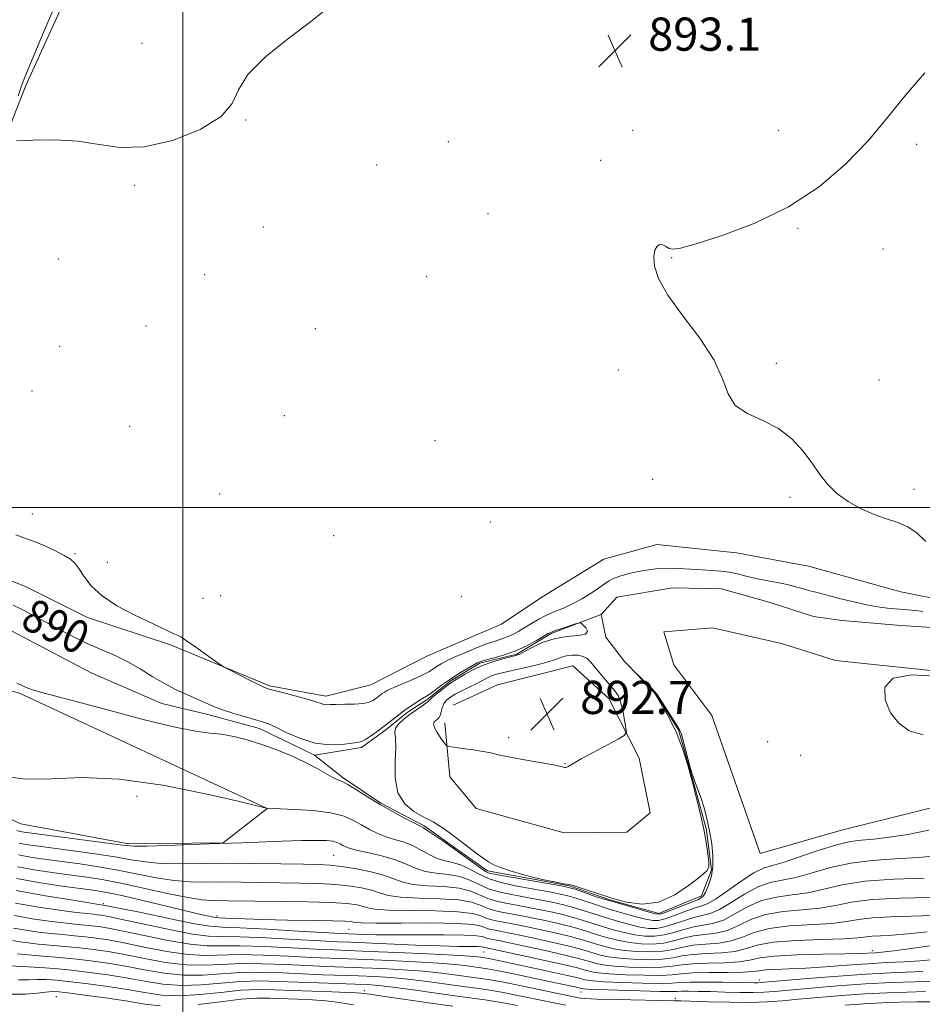
# Model space of a CAD drawing. Extents: x 2142300 to 2145200, y 314800 to 317700.
# Drawn here: x 2142961 to 2143178, y 316380 to 316618 of the extents above; entities that cross this region are included whole.
import ezdxf
from ezdxf.enums import TextEntityAlignment as Align

# ---------------------------------------------------------------- set-up
doc = ezdxf.new("R2010")
doc.units = 0
doc.header["$MEASUREMENT"] = 0
doc.linetypes.add('rvrstm', pattern=[117.1, 50, -3.9, 0.5, -3.9, 0.5, -3.9, 0.5, -3.9, 50])
for name, color, linetype, lineweight in [('DTM HARD BREAKLINE', 7, 'Continuous', 0), ('DTM SPOT ELEVATION', 2, 'Continuous', 13), ('GRID LINE', 7, 'Continuous', 0), ('INDEX CONTOUR', 41, 'Continuous', 13), ('INDEX CONTOUR LABEL', 244, 'Continuous', 0), ('INTERMEDIATE CONTOUR', 44, 'Continuous', 0), ('SPOT ELEVATION', 7, 'Continuous', 0), ('STREAM - RIVER SINGLE LINE', 142, 'rvrstm', 0)]:
    doc.layers.add(name, color=color, linetype=linetype, lineweight=lineweight)
doc.styles.add('Style-ITALICS', font='ITALICS.shx')

# ---------------------------------------------------------------- blocks, each defined once
blk = doc.blocks.new('SPOT')
at = {"layer": 'SPOT ELEVATION'}
for p, q in [((-3.910000000149012, -3.909999999974389), (3.819999999832362, 3.809999999997672)), ((-1.650000000372529, 3.770000000018626), (1.71999999973923, -3.929999999993015))]:
    blk.add_line(p, q, dxfattribs=at)

msp = doc.modelspace()

# ---------------------------------------------------------------- linework, layer by layer
at = {"layer": 'DTM HARD BREAKLINE', "extrusion": (-0.05406647770361168, -0.1840638572359147, 0.9814261625044249), "elevation": -173249.2962105667, "flags": 128}
msp.add_lwpolyline([(1967132.704302103, 890972.82204456), (1967127.58254216, 890974.8342491016), (1967116.600153875, 890976.7315470682), (1967104.288278362, 890975.5847596659)], dxfattribs=at)
at = {"layer": 'DTM HARD BREAKLINE'}
for points in [[(2142955.53, 316585.19, 893.9300000000001), (2142962.14, 316601.84, 894.3100000000001), (2142971.35, 316621.91, 894.49)], [(2143173.33, 316479.66, 893.59), (2143151.03, 316485.84, 893.63), (2143133.66, 316489.05, 893.78), (2143114.42, 316491.11, 893.89), (2143101.64, 316487.58, 893.82), (2143086.66, 316478.38, 893.89), (2143076.93, 316471.87, 893.74), (2143058.92, 316464.15, 893.59), (2143045.42, 316457.23, 893.02), (2143034.52, 316454.47, 892.4200000000001), (2143020.93, 316456.97, 892.2), (2142997.08, 316466.9, 891.78), (2142977.04, 316473.48, 891.59), (2142962.26, 316480.86, 891.37), (2142949.4, 316486, 891.52)], [(2143192.01, 316459.49, 891.3000000000001), (2143157.55, 316463.12, 891.7), (2143144.49, 316467.19, 891.7), (2143127.87, 316471, 891.47), (2143116.12, 316470.04, 891.45), (2143118.52, 316462.09, 890.87), (2143127.67, 316449.8, 890.6800000000001), (2143139.35, 316416.54, 890.24), (2143159.02, 316422.21, 890.91), (2143197.76, 316431.84, 891.2)], [(2142904.51, 316468.39, 889.16), (2142942.53, 316432.17, 892.62), (2142960.92, 316423.71, 892.72), (2142986.91, 316418.9, 893.64), (2143009.8, 316419.14, 893.94), (2143020.39, 316427.38, 892.01), (2142960.6, 316455.24, 890.28), (2142921.32, 316466.02, 889.21)], [(2143065.3, 316452.3, 893.63), (2143075.95, 316457.24, 893.57), (2143094.17, 316461.83, 893.19), (2143102.86, 316453.95, 892.7), (2143110.14, 316439.54, 891.53), (2143112.8, 316426.34, 890.7), (2143107.18, 316421.67, 890.74), (2143092.07, 316421.51, 891.07), (2143070.81, 316427.38, 890.64), (2143064.43, 316435.08, 891.11), (2143063.24, 316448.08, 892.7)]]:
    msp.add_polyline3d(points, dxfattribs=at)
at = {"layer": 'DTM SPOT ELEVATION'}
for p in [(2142990.18, 316612, 895.1800000000001), (2143015.23, 316593.51, 893.9300000000001), (2143108.55, 316591, 892.95), (2143143.76, 316591, 892.9), (2143064.1, 316588.27, 893.51), (2143177.16, 316587.6, 894.5), (2143100.83, 316583.77, 893.66), (2143046.85, 316582.64, 893.4300000000001), (2142988.38, 316577.76, 893.71), (2143073.68, 316570.91, 893.4300000000001), (2143019.46, 316567.72, 893.34), (2143148.52, 316567.34, 894.21), (2143169.02, 316562.41, 894.32), (2142970, 316559.97, 893.2), (2143118, 316560.27, 894.07), (2143005.28, 316556.19, 892.9300000000001), (2143058.87, 316555.74, 893.48), (2142991.13, 316543.83, 892.74), (2143031.98, 316543.18, 892.94), (2142970.28, 316538.92, 892.51), (2143105.12, 316533.19, 893.8100000000001), (2143143.28, 316534.81, 894.09), (2143168, 316530.74, 894.29), (2142963.65, 316528.15, 892.14), (2143024.57, 316522.2, 892.61), (2142987.18, 316519.62, 892.46), (2143060.91, 316516.18, 892.99), (2143113.41, 316506.78, 893.87), (2143176.44, 316504.43, 894.21), (2143008.9, 316503.28, 892.3100000000001), (2143146.56, 316502.45, 893.89), (2142963.73, 316498.44, 892.32), (2143074.23, 316496.55, 893.5500000000001), (2143036.44, 316493.23, 893.14), (2142974.01, 316488.87, 892.08), (2142981.86, 316486.79, 892.6800000000001), (2143009.13, 316478.72, 892.95), (2143067.22, 316478.54, 893.46), (2143004.92, 316478.11, 892.88), (2143078.69, 316444.49, 892.48), (2143141.18, 316443.5, 891.33), (2143149.14, 316440.22, 891.23), (2143092.24, 316438.18, 892.0600000000001), (2142988.98, 316430.37, 892.58), (2143036.45, 316416.08, 894.99), (2142980.89, 316404.45, 904), (2143008.25, 316401.48, 901.63), (2143040.1, 316398.22, 902.94), (2143072.64, 316392.8, 906.9300000000001), (2143166.41, 316393.08, 903.59), (2143139.14, 316386.06, 907.4200000000001), (2143043.94, 316383.43, 917.54), (2143096.12, 316383.16, 910.75), (2142969.52, 316382.04, 920.88), (2143118.92, 316381.64, 911.52)]:
    msp.add_point(p, dxfattribs=at)
at = {"layer": 'GRID LINE', "flags": 128}
for points in [[(2143000, 315000), (2143000, 317500)], [(2142500, 316500), (2145000, 316500)]]:
    msp.add_lwpolyline(points, dxfattribs=at)
at = {"layer": 'INDEX CONTOUR', "flags": 128}
for points, elevation in [([(2142959.083, 316476.472), (2142961.428, 316475.317), (2142963.959, 316473.967), (2142966.823, 316472.408), (2142970.101, 316470.655), (2142973.622, 316468.847), (2142977.152, 316467.155), (2142980.504, 316465.689), (2142983.685, 316464.311), (2142986.746, 316462.824), (2142989.736, 316461.092), (2142992.676, 316459.255), (2142995.58, 316457.519), (2142998.437, 316456.042), (2143001.129, 316454.811), (2143003.511, 316453.769), (2143005.524, 316452.858), (2143007.448, 316452.016), (2143009.648, 316451.178), (2143012.343, 316450.309), (2143015.162, 316449.485), (2143019.292, 316448.337), (2143020.724, 316447.829), (2143022.519, 316447.002), (2143025.152, 316445.697), (2143028.418, 316444.261), (2143031.954, 316443.172), (2143035.404, 316442.771), (2143038.45, 316442.867), (2143040.784, 316443.13), (2143042.236, 316443.322), (2143043.169, 316443.551), (2143044.082, 316444.015), (2143045.359, 316444.852), (2143046.933, 316445.975), (2143048.617, 316447.24), (2143051.852, 316449.766), (2143053.394, 316450.941), (2143054.883, 316452.006), (2143056.227, 316452.91), (2143057.315, 316453.597), (2143058.799, 316454.475), (2143059.695, 316455.083), (2143062.676, 316457.283), (2143064.596, 316458.633), (2143066.628, 316459.951), (2143068.537, 316461.113), (2143070.07, 316462.002), (2143071.096, 316462.553), (2143071.983, 316462.905), (2143073.221, 316463.248), (2143075.171, 316463.748), (2143077.661, 316464.468), (2143080.385, 316465.446), (2143083.048, 316466.671), (2143085.389, 316467.93), (2143088.213, 316469.582), (2143088.97, 316469.953), (2143089.948, 316470.313), (2143091.502, 316470.836), (2143094.795, 316471.918), (2143095.658, 316472.172), (2143096.122, 316472.124), (2143096.586, 316471.734), (2143097.275, 316471.016), (2143097.711, 316470.182), (2143097.245, 316469.5), (2143095.436, 316469.139), (2143092.69, 316468.87), (2143089.616, 316468.37), (2143086.754, 316467.425), (2143084.337, 316466.272), (2143082.524, 316465.266), (2143081.358, 316464.66), (2143080.418, 316464.316), (2143077.234, 316463.511), (2143074.817, 316462.812), (2143072.282, 316461.901), (2143069.951, 316460.811), (2143067.99, 316459.714), (2143065.59, 316458.252), (2143064.897, 316457.81), (2143064.064, 316457.215), (2143062.837, 316456.282), (2143061.463, 316455.201), (2143060.314, 316454.26), (2143059.64, 316453.657), (2143059.203, 316453.247), (2143058.645, 316452.796), (2143057.691, 316452.119), (2143056.405, 316451.225), (2143054.937, 316450.169), (2143053.453, 316449.015), (2143052.184, 316447.846), (2143051.379, 316446.75), (2143051.18, 316445.716), (2143051.322, 316444.338), (2143051.432, 316442.11), (2143051.291, 316438.745), (2143051.283, 316434.84), (2143051.944, 316431.21), (2143053.606, 316428.499), (2143055.808, 316426.666), (2143057.885, 316425.496), (2143059.35, 316424.763), (2143060.444, 316424.194), (2143061.585, 316423.499), (2143063.099, 316422.462), (2143064.93, 316421.134), (2143066.933, 316419.638), (2143070.862, 316416.648), (2143072.495, 316415.426), (2143073.801, 316414.519), (2143075.079, 316413.81), (2143076.719, 316413.133), (2143078.999, 316412.365), (2143081.754, 316411.549), (2143084.706, 316410.774), (2143087.577, 316410.114), (2143090.094, 316409.604), (2143091.982, 316409.26), (2143093.12, 316409.074), (2143093.993, 316408.889), (2143095.236, 316408.517), (2143100.189, 316406.879), (2143103.525, 316405.812), (2143107.123, 316404.809), (2143110.903, 316404.307), (2143114.823, 316404.804), (2143118.767, 316406.571), (2143122.322, 316408.964), (2143125.003, 316411.108), (2143126.473, 316412.397), (2143126.991, 316413.281), (2143126.964, 316414.478), (2143126.729, 316416.532), (2143126.339, 316419.297), (2143125.779, 316422.453), (2143125.062, 316425.67), (2143124.328, 316428.573), (2143123.749, 316430.773), (2143123.164, 316433.181), (2143122.716, 316434.895), (2143121.878, 316437.841), (2143120.681, 316441.597), (2143119.211, 316445.492), (2143117.588, 316448.943), (2143116.046, 316451.719), (2143114.163, 316454.785), (2143113.707, 316455.431), (2143113.102, 316456.117), (2143109.355, 316460.068), (2143109.919, 316459.534), (2143113.298, 316456.233), (2143113.978, 316455.542), (2143114.502, 316454.88), (2143115.234, 316453.767), (2143115.771, 316452.901), (2143119.321, 316447.368), (2143119.88, 316446.352), (2143120.337, 316445.337), (2143122.498, 316437.312), (2143123.221, 316435.019), (2143123.917, 316433.025), (2143124.469, 316431.607), (2143125.035, 316430.041), (2143125.728, 316427.779), (2143126.477, 316424.959), (2143127.164, 316421.895), (2143127.685, 316418.865), (2143127.966, 316415.995), (2143127.947, 316413.385), (2143127.607, 316411.121), (2143127.068, 316409.275), (2143126.175, 316407.16), (2143125.566, 316406.246), (2143124.449, 316405.485), (2143116.428, 316402.287), (2143115.209, 316401.881), (2143114.067, 316402.007), (2143113.356, 316402.16), (2143107.416, 316403.937), (2143099.801, 316406.12), (2143094.725, 316407.947), (2143091.831, 316408.658), (2143077.388, 316411.171), (2143073.986, 316411.832), (2143073.073, 316412.237), (2143071.396, 316413.405), (2143063.58, 316419.013), (2143062.763, 316419.575), (2143059.199, 316422.044), (2143058.145, 316422.726), (2143057.261, 316423.205), (2143055.928, 316423.87), (2143053.696, 316425.014), (2143050.801, 316426.563), (2143047.649, 316428.352), (2143044.616, 316430.202), (2143041.952, 316431.884), (2143039.875, 316433.158), (2143038.49, 316433.885), (2143037.44, 316434.338), (2143036.256, 316434.892), (2143034.552, 316435.835), (2143032.282, 316437.111), (2143029.486, 316438.576), (2143026.231, 316440.093), (2143022.698, 316441.56), (2143019.092, 316442.874), (2143015.602, 316443.955), (2143012.33, 316444.771), (2143009.36, 316445.303), (2143006.578, 316445.611), (2143003.094, 316446.06), (2142997.819, 316447.092), (2142990.17, 316448.971), (2142981.573, 316451.25), (2142973.959, 316453.308), (2142965.669, 316455.49), (2142963.733, 316456.053), (2142962.248, 316456.6), (2142961.012, 316457.144), (2142959.949, 316457.639)], 890), ([(2143180.798, 316401.586), (2143175.811, 316401.402), (2143170.77, 316401.251), (2143166.394, 316401.009), (2143163.114, 316400.598), (2143160.211, 316400.111), (2143156.68, 316399.684), (2143146.46, 316399.073), (2143141.546, 316398.493), (2143137.882, 316397.519), (2143135.065, 316396.394), (2143132.398, 316395.456), (2143129.365, 316394.94), (2143126.168, 316394.685), (2143123.189, 316394.423), (2143120.679, 316393.966), (2143118.369, 316393.427), (2143115.859, 316392.994), (2143112.879, 316392.817), (2143109.678, 316392.887), (2143106.633, 316393.156), (2143104.039, 316393.575), (2143101.841, 316394.093), (2143099.902, 316394.662), (2143098.046, 316395.248), (2143095.953, 316395.878), (2143093.268, 316396.596), (2143089.805, 316397.417), (2143086.081, 316398.241), (2143082.784, 316398.943), (2143080.419, 316399.43), (2143078.761, 316399.754), (2143076.013, 316400.25), (2143074.604, 316400.559), (2143073.264, 316400.978), (2143071.93, 316401.525), (2143069.928, 316402.086), (2143066.43, 316402.514), (2143061.013, 316402.712), (2143054.873, 316402.78), (2143049.611, 316402.869), (2143046.398, 316403.094), (2143044.7, 316403.424), (2143043.554, 316403.795), (2143042.069, 316404.148), (2143039.637, 316404.456), (2143035.724, 316404.699), (2143030.099, 316404.867), (2143023.758, 316404.976), (2143010.976, 316405.152), (2143007.014, 316405.175), (2143004.678, 316405.351), (2143001.23, 316405.898), (2142996.282, 316406.932), (2142990.566, 316408.211), (2142985.094, 316409.405), (2142980.609, 316410.264), (2142976.805, 316410.864), (2142969.057, 316411.898), (2142964.684, 316412.543), (2142960.13, 316413.352)], 900), ([(2143181.198, 316385.713), (2143176.719, 316385.603), (2143171.146, 316385.4), (2143164.794, 316385.07), (2143158.056, 316384.599), (2143151.658, 316384.072), (2143142.811, 316383.264), (2143140.215, 316383.073), (2143137.666, 316383.006), (2143134.454, 316383.037), (2143130.843, 316383.125), (2143127.342, 316383.224), (2143124.379, 316383.294), (2143122.062, 316383.324), (2143120.418, 316383.313), (2143119.303, 316383.267), (2143117.874, 316383.23), (2143115.117, 316383.257), (2143110.446, 316383.382), (2143105.004, 316383.563), (2143100.366, 316383.735), (2143097.713, 316383.85), (2143096.649, 316383.919), (2143096.384, 316383.961), (2143096.232, 316384.008), (2143095.931, 316384.085), (2143095.327, 316384.225), (2143094.229, 316384.466), (2143084.984, 316386.42), (2143080.27, 316387.4), (2143076.21, 316388.222), (2143073.571, 316388.719), (2143071.912, 316388.986), (2143068.625, 316389.433), (2143065.848, 316389.743), (2143061.758, 316390.078), (2143056.196, 316390.408), (2143049.993, 316390.705), (2143044.223, 316390.946), (2143035.564, 316391.279), (2143031.073, 316391.487), (2143025.499, 316391.775), (2143019.461, 316392.041), (2143013.9, 316392.146), (2143005.548, 316391.925), (2143001.322, 316392.154), (2142996.194, 316392.919), (2142990.735, 316393.985), (2142985.806, 316395.006), (2142982.036, 316395.714), (2142979.132, 316396.155), (2142976.564, 316396.451), (2142973.901, 316396.71), (2142971.093, 316396.97), (2142968.184, 316397.258), (2142965.214, 316397.599), (2142962.212, 316398.019), (2142959.202, 316398.547)], 910), ([(2142994.581, 316379.784), (2142990.86, 316380.232), (2142986.803, 316380.9), (2142981.944, 316381.628), (2142976.961, 316382.307), (2142972.818, 316382.839), (2142970.179, 316383.147), (2142968.513, 316383.227), (2142966.991, 316383.106), (2142964.923, 316382.835), (2142962.178, 316382.601), (2142958.766, 316382.621)], 920), ([(2143041.226, 316380.048), (2143039.307, 316380.342), (2143037.185, 316380.694), (2143034.573, 316381.019), (2143031.301, 316381.253), (2143027.696, 316381.417), (2143021.085, 316381.664), (2143017.907, 316381.654), (2143014.051, 316381.387), (2143009.141, 316380.803), (2143003.755, 316380.143)], 920)]:
    msp.add_lwpolyline(points, dxfattribs=dict(at, elevation=elevation))
at = {"layer": 'INTERMEDIATE CONTOUR', "flags": 128}
for points, elevation in [([(2142959.906, 316588.447), (2142963.963, 316588.657), (2142969.206, 316588.728), (2142974.712, 316588.394), (2142979.826, 316587.565), (2142984.948, 316586.842), (2142990.745, 316587.001), (2142997.527, 316588.588), (2143004.195, 316591.236), (2143009.297, 316594.349), (2143011.936, 316597.479), (2143013.447, 316600.762), (2143015.719, 316604.485), (2143020.082, 316608.788), (2143025.61, 316613.217), (2143030.815, 316617.175), (2143034.532, 316620.186)], 894), ([(2142968.48, 316619.495), (2142966.586, 316614.971), (2142962.864, 316606.156), (2142961.745, 316603.445), (2142960.995, 316601.468), (2142960.263, 316599.301)], 894), ([(2143179.12, 316604.888), (2143174.483, 316599.534), (2143170.105, 316594.064), (2143165.422, 316588.473), (2143159.958, 316582.816), (2143153.574, 316577.389), (2143146.215, 316572.55), (2143138.057, 316568.601), (2143130.177, 316565.619), (2143123.889, 316563.626), (2143120.118, 316562.598), (2143118.271, 316562.319), (2143117.375, 316562.526), (2143116.621, 316562.957), (2143115.869, 316563.353), (2143115.139, 316563.459), (2143114.471, 316563.054), (2143113.957, 316562.076), (2143113.702, 316560.499), (2143113.868, 316558.276), (2143114.839, 316555.257), (2143117.049, 316551.273), (2143120.671, 316546.292), (2143124.802, 316540.838), (2143128.275, 316535.58), (2143130.302, 316531.071), (2143131.618, 316527.427), (2143133.335, 316524.652), (2143136.263, 316522.656), (2143139.979, 316520.986), (2143143.757, 316519.094), (2143147.006, 316516.585), (2143149.688, 316513.671), (2143151.902, 316510.716), (2143153.787, 316508.018), (2143155.65, 316505.597), (2143157.837, 316503.409), (2143160.585, 316501.426), (2143163.696, 316499.705), (2143166.863, 316498.328), (2143169.829, 316497.306), (2143172.541, 316496.409), (2143174.994, 316495.337), (2143177.213, 316493.839), (2143179.337, 316491.804)], 894), ([(2142959.727, 316493.413), (2142961.692, 316492.691), (2142963.937, 316491.917), (2142966.546, 316490.841), (2142969.185, 316489.607), (2142971.414, 316488.458), (2142972.931, 316487.537), (2142973.976, 316486.603), (2142974.926, 316485.314), (2142976.142, 316483.432), (2142977.921, 316481.128), (2142980.546, 316478.678), (2142984.133, 316476.327), (2142988.132, 316474.213), (2142996.602, 316470.169), (2142997.883, 316469.575), (2142998.713, 316469.218), (2142999.555, 316468.778), (2143000.934, 316467.888), (2143003.162, 316466.328), (2143005.718, 316464.494), (2143009.131, 316462.033), (2143010.016, 316461.485), (2143011.28, 316460.824), (2143016.006, 316458.415), (2143018.265, 316457.283), (2143019.733, 316456.596), (2143020.899, 316456.182), (2143022.499, 316455.76), (2143025.019, 316455.122), (2143027.963, 316454.36), (2143030.593, 316453.636), (2143032.347, 316453.084), (2143033.392, 316452.715), (2143034.075, 316452.509), (2143034.727, 316452.44), (2143035.63, 316452.455), (2143037.052, 316452.503), (2143039.129, 316452.541), (2143041.47, 316452.61), (2143043.552, 316452.766), (2143044.98, 316453.049), (2143045.878, 316453.428), (2143046.5, 316453.856), (2143048.113, 316455.107), (2143048.671, 316455.488), (2143049.511, 316455.947), (2143050.928, 316456.597), (2143055.544, 316458.543), (2143057.792, 316459.548), (2143059.407, 316460.388), (2143060.529, 316461.087), (2143061.434, 316461.707), (2143062.395, 316462.315), (2143063.669, 316463.007), (2143065.512, 316463.883), (2143068.05, 316464.988), (2143070.901, 316466.157), (2143073.554, 316467.176), (2143075.623, 316467.889), (2143077.209, 316468.401), (2143078.537, 316468.88), (2143079.809, 316469.472), (2143081.124, 316470.201), (2143082.56, 316471.068), (2143084.173, 316472.057), (2143085.941, 316473.085), (2143087.825, 316474.054), (2143089.796, 316474.906), (2143091.868, 316475.752), (2143094.064, 316476.747), (2143096.363, 316477.983), (2143098.556, 316479.317), (2143100.385, 316480.547), (2143101.697, 316481.52), (2143102.758, 316482.275), (2143103.933, 316482.904), (2143105.509, 316483.482), (2143107.432, 316484.017), (2143109.567, 316484.503), (2143111.811, 316484.925), (2143114.204, 316485.236), (2143116.817, 316485.38), (2143119.672, 316485.328), (2143122.587, 316485.156), (2143125.327, 316484.967), (2143127.721, 316484.83), (2143129.85, 316484.682), (2143131.855, 316484.429), (2143133.871, 316484.006), (2143135.992, 316483.47), (2143138.302, 316482.91), (2143140.838, 316482.392), (2143143.43, 316481.905), (2143145.868, 316481.414), (2143147.981, 316480.901), (2143149.79, 316480.396), (2143151.361, 316479.944), (2143152.802, 316479.563), (2143156.448, 316478.649), (2143159.175, 316477.942), (2143162.301, 316477.161), (2143165.437, 316476.469), (2143168.267, 316475.99), (2143170.765, 316475.691), (2143172.98, 316475.501), (2143174.967, 316475.353), (2143176.818, 316475.191), (2143178.632, 316474.963)], 892), ([(2143103.322, 316456.932), (2143102.041, 316458.424), (2143100.651, 316460.073), (2143098.421, 316462.755), (2143097.582, 316463.564), (2143096.63, 316464.083), (2143095.398, 316464.364), (2143094.003, 316464.423), (2143092.633, 316464.264), (2143091.383, 316463.9), (2143089.959, 316463.368), (2143087.972, 316462.711), (2143085.198, 316461.978), (2143082.077, 316461.25), (2143079.211, 316460.611), (2143077.06, 316460.116), (2143075.52, 316459.705), (2143074.337, 316459.29), (2143073.274, 316458.794), (2143070.809, 316457.482), (2143069.145, 316456.661), (2143067.364, 316455.795), (2143065.739, 316454.959), (2143064.486, 316454.202), (2143063.594, 316453.457), (2143062.994, 316452.63), (2143062.613, 316451.671), (2143062.355, 316450.696), (2143062.117, 316449.865), (2143061.822, 316449.294), (2143061.47, 316448.916), (2143061.087, 316448.622), (2143060.723, 316448.293), (2143060.543, 316447.787), (2143060.736, 316446.951), (2143061.407, 316445.72), (2143062.312, 316444.364), (2143063.118, 316443.243), (2143063.634, 316442.612), (2143064.23, 316442.332), (2143065.419, 316442.163), (2143067.521, 316441.911), (2143070.1, 316441.574), (2143072.529, 316441.193), (2143074.401, 316440.797), (2143076.192, 316440.359), (2143078.594, 316439.837), (2143082.03, 316439.214), (2143085.825, 316438.571), (2143089.034, 316438.015), (2143090.95, 316437.63), (2143092.195, 316437.305), (2143092.453, 316437.3), (2143092.721, 316437.38), (2143093.029, 316437.537), (2143094.394, 316438.337), (2143096.2, 316439.349), (2143099.076, 316440.923), (2143105.057, 316444.163), (2143106.567, 316445.039), (2143107.062, 316445.728), (2143106.967, 316446.824), (2143106.641, 316448.72), (2143106.191, 316451.021), (2143105.659, 316453.135), (2143105.057, 316454.636), (2143104.313, 316455.767), (2143103.322, 316456.932)], 892), ([(2143181.601, 316459.367), (2143175.97, 316459.635), (2143171.474, 316458.857), (2143169.452, 316456.659), (2143169.516, 316453.601), (2143170.848, 316450.475), (2143172.79, 316447.951), (2143175.34, 316446.175), (2143178.658, 316445.172)], 892), ([(2143180.053, 316422.17), (2143174.984, 316421.157), (2143170.504, 316420.462), (2143166.777, 316420.03), (2143163.824, 316419.766), (2143161.076, 316419.412), (2143157.822, 316418.664), (2143153.614, 316417.349), (2143149.078, 316415.802), (2143145.109, 316414.485), (2143142.315, 316413.687), (2143140.166, 316413), (2143137.844, 316411.845), (2143134.787, 316409.856), (2143131.451, 316407.52), (2143128.547, 316405.538), (2143126.562, 316404.411), (2143125.073, 316403.843), (2143123.435, 316403.339), (2143121.196, 316402.533), (2143118.692, 316401.584), (2143116.453, 316400.783), (2143114.826, 316400.365), (2143113.417, 316400.348), (2143111.647, 316400.694), (2143109.099, 316401.354), (2143105.994, 316402.233), (2143102.716, 316403.222), (2143099.608, 316404.215), (2143094.635, 316405.845), (2143092.984, 316406.333), (2143091.599, 316406.672), (2143090.074, 316406.982), (2143088.09, 316407.365), (2143085.663, 316407.817), (2143079.906, 316408.851), (2143076.871, 316409.517), (2143073.985, 316410.42), (2143071.399, 316411.602), (2143069.101, 316412.837), (2143067.035, 316413.832), (2143065.138, 316414.4), (2143063.31, 316414.784), (2143061.444, 316415.332), (2143059.461, 316416.284), (2143057.39, 316417.451), (2143055.288, 316418.538), (2143053.204, 316419.327), (2143051.144, 316419.937), (2143049.1, 316420.569), (2143047.074, 316421.38), (2143045.086, 316422.355), (2143043.16, 316423.433), (2143041.242, 316424.545), (2143038.937, 316425.574), (2143035.768, 316426.395), (2143031.521, 316426.917), (2143027.02, 316427.199), (2143020.262, 316427.482), (2143019.821, 316427.594), (2143013.674, 316429.058), (2143005.524, 316430.945), (2142995.178, 316433.036), (2142984.694, 316434.52), (2142975.721, 316434.859), (2142968.301, 316434.584), (2142962.073, 316434.497), (2142956.723, 316435.177)], 892), ([(2143183.485, 316416.106), (2143177.561, 316415.562), (2143171.822, 316415.222), (2143166.383, 316414.881), (2143161.225, 316414.252), (2143156.362, 316413.162), (2143151.908, 316411.88), (2143148.002, 316410.785), (2143141.739, 316409.518), (2143138.769, 316408.507), (2143135.561, 316406.772), (2143132.355, 316404.739), (2143129.51, 316403.018), (2143127.263, 316402.044), (2143125.347, 316401.554), (2143123.373, 316401.11), (2143121.067, 316400.391), (2143118.611, 316399.545), (2143116.305, 316398.836), (2143114.339, 316398.478), (2143112.482, 316398.483), (2143110.394, 316398.809), (2143107.834, 316399.409), (2143104.956, 316400.198), (2143102.012, 316401.082), (2143099.218, 316401.973), (2143096.635, 316402.81), (2143094.293, 316403.533), (2143092.189, 316404.104), (2143090.219, 316404.564), (2143088.252, 316404.974), (2143086.172, 316405.38), (2143083.938, 316405.801), (2143078.933, 316406.701), (2143076.303, 316407.277), (2143073.805, 316408.059), (2143071.532, 316409.083), (2143069.308, 316410.149), (2143066.884, 316411.002), (2143064.107, 316411.478), (2143061.201, 316411.783), (2143058.486, 316412.216), (2143056.159, 316412.993), (2143053.927, 316413.998), (2143051.377, 316415.031), (2143048.264, 316415.928), (2143045.026, 316416.668), (2143042.272, 316417.267), (2143040.452, 316417.746), (2143039.37, 316418.147), (2143038.672, 316418.514), (2143038.036, 316418.883), (2143037.271, 316419.224), (2143036.217, 316419.496), (2143034.679, 316419.663), (2143032.323, 316419.719), (2143028.778, 316419.66), (2143023.938, 316419.499), (2143014.366, 316419.116), (2143011.587, 316419.017), (2143006.391, 316418.848), (2142996.076, 316418.463), (2142991.329, 316418.31), (2142988.368, 316418.285), (2142986.116, 316418.451), (2142961.717, 316421.729), (2142960.781, 316421.889), (2142959.967, 316422.067)], 894), ([(2143178.953, 316410.56), (2143171.58, 316410.335), (2143164.628, 316409.84), (2143159.112, 316408.975), (2143154.738, 316407.957), (2143150.895, 316407.085), (2143147.087, 316406.541), (2143143.312, 316406.037), (2143139.695, 316405.169), (2143136.334, 316403.688), (2143133.258, 316401.957), (2143130.473, 316400.497), (2143127.964, 316399.676), (2143125.622, 316399.264), (2143123.312, 316398.881), (2143120.938, 316398.249), (2143118.531, 316397.505), (2143116.156, 316396.888), (2143113.853, 316396.591), (2143111.547, 316396.618), (2143109.14, 316396.925), (2143106.569, 316397.464), (2143103.918, 316398.163), (2143101.309, 316398.942), (2143096.408, 316400.499), (2143093.952, 316401.22), (2143091.394, 316401.875), (2143088.84, 316402.456), (2143086.429, 316402.963), (2143084.255, 316403.398), (2143082.212, 316403.786), (2143077.959, 316404.55), (2143075.738, 316405.038), (2143073.625, 316405.699), (2143071.665, 316406.563), (2143069.515, 316407.461), (2143066.733, 316408.173), (2143063.076, 316408.556), (2143059.092, 316408.782), (2143055.527, 316409.101), (2143052.886, 316409.697), (2143050.699, 316410.501), (2143048.254, 316411.379), (2143045.062, 316412.209), (2143041.522, 316412.914), (2143038.254, 316413.429), (2143035.615, 316413.717), (2143032.905, 316413.854), (2143029.157, 316413.942), (2143023.719, 316414.06), (2143017.192, 316414.17), (2143010.485, 316414.208), (2142999.064, 316414.089), (2142994.629, 316414.173), (2142991.007, 316414.5), (2142987.6, 316415.038), (2142983.683, 316415.716), (2142978.796, 316416.463), (2142973.555, 316417.195), (2142965.307, 316418.292), (2142962.706, 316418.667), (2142960.564, 316419.043)], 896), ([(2143180.398, 316405.953), (2143173.118, 316405.792), (2143166.384, 316405.426), (2143161.371, 316404.787), (2143157.507, 316404.034), (2143153.787, 316403.385), (2143149.471, 316402.967), (2143144.886, 316402.555), (2143140.62, 316401.831), (2143137.108, 316400.603), (2143134.161, 316399.176), (2143131.436, 316397.977), (2143128.665, 316397.309), (2143123.25, 316396.652), (2143120.808, 316396.107), (2143118.45, 316395.466), (2143116.008, 316394.94), (2143113.366, 316394.704), (2143110.613, 316394.753), (2143107.887, 316395.041), (2143105.304, 316395.519), (2143102.879, 316396.128), (2143100.605, 316396.802), (2143098.437, 316397.49), (2143096.18, 316398.189), (2143093.609, 316398.908), (2143090.599, 316399.645), (2143087.46, 316400.349), (2143084.606, 316400.953), (2143082.337, 316401.414), (2143080.487, 316401.769), (2143076.986, 316402.401), (2143075.171, 316402.799), (2143073.444, 316403.339), (2143071.798, 316404.044), (2143069.721, 316404.774), (2143066.581, 316405.343), (2143062.044, 316405.634), (2143056.983, 316405.781), (2143052.57, 316405.985), (2143049.642, 316406.395), (2143047.7, 316406.963), (2143045.904, 316407.587), (2143043.566, 316408.179), (2143040.58, 316408.685), (2143036.99, 316409.064), (2143032.857, 316409.292), (2143028.331, 316409.415), (2143014.084, 316409.661), (2143009.691, 316409.687), (2143005.693, 316409.661), (2143001.871, 316409.719), (2142997.93, 316410.035), (2142993.644, 316410.716), (2142984.388, 316412.561), (2142979.703, 316413.364), (2142975.18, 316414.029), (2142967.182, 316415.095), (2142963.695, 316415.605), (2142960.347, 316416.198)], 898), ([(2143179.67, 316397.648), (2143174.973, 316397.138), (2143171.223, 316396.852), (2143168.422, 316396.71), (2143166.403, 316396.592), (2143162.916, 316396.188), (2143159.573, 316395.984), (2143154.244, 316395.821), (2143148.033, 316395.592), (2143142.471, 316395.155), (2143138.656, 316394.435), (2143135.968, 316393.613), (2143133.361, 316392.936), (2143130.066, 316392.574), (2143126.442, 316392.395), (2143123.128, 316392.194), (2143120.55, 316391.823), (2143118.289, 316391.387), (2143115.711, 316391.046), (2143112.392, 316390.93), (2143108.743, 316391.023), (2143105.38, 316391.272), (2143102.774, 316391.63), (2143100.803, 316392.057), (2143099.198, 316392.522), (2143097.655, 316393.006), (2143095.725, 316393.568), (2143092.925, 316394.284), (2143089.01, 316395.187), (2143084.701, 316396.133), (2143080.961, 316396.932), (2143078.503, 316397.446), (2143077.035, 316397.738), (2143075.039, 316398.101), (2143074.037, 316398.32), (2143073.084, 316398.618), (2143072.063, 316399.006), (2143070.135, 316399.398), (2143066.279, 316399.684), (2143059.982, 316399.79), (2143052.764, 316399.779), (2143046.652, 316399.753), (2143043.154, 316399.792), (2143041.701, 316399.886), (2143041.204, 316400.002), (2143040.638, 316400.116), (2143039.218, 316400.221), (2143036.22, 316400.317), (2143031.256, 316400.405), (2143025.263, 316400.498), (2143019.51, 316400.609), (2143015.022, 316400.746), (2143011.854, 316400.884), (2143008.673, 316401.043), (2143008.022, 316401.09), (2143007.413, 316401.188), (2143006.384, 316401.407), (2143004.421, 316401.86), (2142990.101, 316405.271), (2142984.923, 316406.461), (2142981.257, 316407.227), (2142978.398, 316407.707), (2142970.933, 316408.7), (2142965.673, 316409.481), (2142959.913, 316410.507)], 902), ([(2143182.002, 316394.513), (2143176.381, 316393.714), (2143171.632, 316393.101), (2143168.683, 316392.756), (2143167.126, 316392.609), (2143165.226, 316392.489), (2143163.38, 316392.415), (2143159.916, 316392.338), (2143154.462, 316392.253), (2143148.216, 316392.102), (2143142.771, 316391.811), (2143139.244, 316391.349), (2143136.849, 316390.831), (2143134.324, 316390.416), (2143130.767, 316390.206), (2143126.716, 316390.106), (2143123.066, 316389.965), (2143120.421, 316389.682), (2143118.208, 316389.347), (2143115.562, 316389.099), (2143111.906, 316389.043), (2143107.808, 316389.158), (2143104.126, 316389.388), (2143101.509, 316389.685), (2143099.764, 316390.023), (2143098.495, 316390.382), (2143097.265, 316390.764), (2143095.498, 316391.256), (2143092.582, 316391.972), (2143088.215, 316392.958), (2143083.321, 316394.026), (2143076.584, 316395.463), (2143075.31, 316395.723), (2143074.066, 316395.95), (2143073.47, 316396.081), (2143072.904, 316396.258), (2143072.262, 316396.488), (2143070.873, 316396.718), (2143067.916, 316396.879), (2143062.936, 316396.926), (2143051.141, 316396.891), (2143046.71, 316396.933), (2143043.604, 316397.012), (2143040.111, 316397.153), (2143038.136, 316397.255), (2143027.885, 316397.849), (2143020.36, 316398.273), (2143013.808, 316398.6), (2143009.637, 316398.762), (2143006.623, 316398.995), (2143002.886, 316399.612), (2142997.031, 316400.817), (2142989.617, 316402.37), (2142981.69, 316403.92), (2142974.093, 316405.211), (2142966.865, 316406.37), (2142959.839, 316407.624)], 903.9999999999999), ([(2143181.494, 316390.989), (2143177.923, 316390.655), (2143174.085, 316390.422), (2143169.907, 316390.219), (2143165.304, 316389.966), (2143160.275, 316389.613), (2143155.159, 316389.225), (2143150.371, 316388.899), (2143146.273, 316388.7), (2143143.005, 316388.577), (2143140.647, 316388.448), (2143139.115, 316388.258), (2143137.639, 316388.049), (2143135.286, 316387.895), (2143131.468, 316387.839), (2143126.989, 316387.816), (2143123.005, 316387.736), (2143120.291, 316387.54), (2143118.127, 316387.307), (2143115.415, 316387.15), (2143111.419, 316387.156), (2143106.873, 316387.293), (2143102.873, 316387.503), (2143100.243, 316387.74), (2143098.726, 316387.988), (2143097.791, 316388.242), (2143096.874, 316388.522), (2143095.27, 316388.946), (2143092.241, 316389.659), (2143087.42, 316390.729), (2143081.943, 316391.918), (2143072.904, 316393.841), (2143072.52, 316393.971), (2143072.079, 316394.044), (2143071.141, 316394.095), (2143066.584, 316394.15), (2143062.234, 316394.257), (2143056.295, 316394.467), (2143040.498, 316395.118), (2143037.347, 316395.26), (2143033.232, 316395.478), (2143027.09, 316395.825), (2143020.061, 316396.196), (2143013.839, 316396.449), (2143009.575, 316396.517), (2143006.265, 316396.638), (2143002.365, 316397.126), (2142996.839, 316398.174), (2142990.684, 316399.486), (2142985.407, 316400.648), (2142982.125, 316401.344), (2142980.41, 316401.661), (2142979.448, 316401.785), (2142978.474, 316401.881), (2142976.93, 316402.047), (2142974.309, 316402.353), (2142970.281, 316402.867), (2142965.207, 316403.612), (2142959.626, 316404.598)], 905.9999999999999), ([(2143178.596, 316388.073), (2143172.335, 316387.836), (2143164.963, 316387.451), (2143157.135, 316386.905), (2143149.858, 316386.311), (2143139.51, 316385.4), (2143138.809, 316385.373), (2143137.996, 316385.382), (2143134.03, 316385.458), (2143130.26, 316385.514), (2143126.033, 316385.546), (2143122.39, 316385.515), (2143119.998, 316385.4), (2143118.026, 316385.268), (2143115.265, 316385.204), (2143110.932, 316385.269), (2143105.938, 316385.428), (2143101.619, 316385.619), (2143098.978, 316385.795), (2143097.688, 316385.953), (2143097.087, 316386.103), (2143096.532, 316386.27), (2143095.432, 316386.552), (2143093.213, 316387.065), (2143089.552, 316387.871), (2143077.681, 316390.418), (2143073.884, 316391.204), (2143072.964, 316391.377), (2143072.386, 316391.47), (2143071.891, 316391.538), (2143071.114, 316391.632), (2143069.26, 316391.779), (2143065.428, 316392.001), (2143059.164, 316392.306), (2143051.797, 316392.634), (2143045.101, 316392.916), (2143036.487, 316393.268), (2143032.153, 316393.482), (2143026.294, 316393.8), (2143019.761, 316394.118), (2143013.869, 316394.297), (2143009.514, 316394.272), (2143005.906, 316394.282), (2143001.844, 316394.64), (2142996.516, 316395.547), (2142990.709, 316396.735), (2142985.606, 316397.827), (2142982.08, 316398.529), (2142979.771, 316398.908), (2142978.006, 316399.118), (2142974.011, 316399.508), (2142971.248, 316399.806), (2142967.748, 316400.233), (2142963.71, 316400.815), (2142959.414, 316401.573)], 907.9999999999999), ([(2143179.216, 316383.222), (2143174.842, 316383.131), (2143169.958, 316382.964), (2143164.624, 316382.689), (2143158.977, 316382.293), (2143153.458, 316381.833), (2143148.583, 316381.382), (2143144.653, 316381.005), (2143141.072, 316380.742), (2143137.035, 316380.621), (2143132.049, 316380.653), (2143126.901, 316380.775), (2143120.242, 316380.971), (2143118.572, 316380.994), (2143104.721, 316381.315), (2143099.97, 316381.446), (2143097.173, 316381.56), (2143095.952, 316381.652), (2143095.531, 316381.729), (2143095.14, 316381.819), (2143087.059, 316383.518), (2143081.796, 316384.605), (2143077.029, 316385.555), (2143073.73, 316386.153), (2143071.383, 316386.511), (2143066.135, 316387.234), (2143062.437, 316387.707), (2143058.089, 316388.156), (2143053.228, 316388.51), (2143048.188, 316388.776), (2143043.345, 316388.975), (2143034.641, 316389.29), (2143029.994, 316389.491), (2143024.703, 316389.751), (2143019.161, 316389.963), (2143013.93, 316389.994), (2143009.389, 316389.782), (2143005.188, 316389.569), (2143000.801, 316389.669), (2142995.871, 316390.292), (2142990.76, 316391.234), (2142986.005, 316392.184), (2142981.992, 316392.899), (2142978.492, 316393.402), (2142975.122, 316393.785), (2142971.615, 316394.124), (2142965.121, 316394.711), (2142962.681, 316394.965), (2142960.715, 316395.223), (2142958.99, 316395.522)], 912), ([(2143092.454, 316379.919), (2143085.997, 316381.274), (2143081.311, 316382.232), (2143076.945, 316383.078), (2143073.623, 316383.644), (2143070.819, 316384.044), (2143067.694, 316384.464), (2143063.646, 316385.035), (2143059.025, 316385.672), (2143054.418, 316386.234), (2143050.261, 316386.613), (2143046.384, 316386.847), (2143042.467, 316387.004), (2143033.718, 316387.301), (2143028.914, 316387.495), (2143023.908, 316387.726), (2143018.862, 316387.886), (2143013.96, 316387.842), (2143009.327, 316387.537), (2143004.831, 316387.212), (2143000.28, 316387.183), (2142995.548, 316387.665), (2142990.785, 316388.484), (2142986.204, 316389.363), (2142981.948, 316390.084), (2142977.853, 316390.649), (2142973.68, 316391.119), (2142969.329, 316391.538), (2142965.257, 316391.895), (2142960.148, 316392.331)], 914), ([(2143080.826, 316379.859), (2143076.86, 316380.602), (2143073.515, 316381.135), (2143066.295, 316382.106), (2143061.157, 316382.836), (2143055.612, 316383.636), (2143050.748, 316384.31), (2143047.293, 316384.716), (2143044.58, 316384.918), (2143041.59, 316385.033), (2143032.795, 316385.312), (2143027.835, 316385.5), (2143023.112, 316385.701), (2143018.562, 316385.808), (2143013.991, 316385.69), (2143009.265, 316385.292), (2143004.472, 316384.856), (2142999.759, 316384.697), (2142995.226, 316385.038), (2142990.81, 316385.733), (2142986.404, 316386.542), (2142981.938, 316387.266), (2142977.488, 316387.874), (2142973.164, 316388.378), (2142969.104, 316388.783), (2142965.551, 316389.075), (2142962.772, 316389.238), (2142960.788, 316389.297), (2142958.624, 316389.46)], 916), ([(2143065.205, 316379.701), (2143059.352, 316380.532), (2143048.207, 316382.166), (2143045.255, 316382.578), (2143042.983, 316382.856), (2143041.948, 316382.939), (2143039.728, 316383.048), (2143035.963, 316383.183), (2143031.264, 316383.338), (2143026.48, 316383.512), (2143022.235, 316383.679), (2143018.251, 316383.731), (2143014.021, 316383.539), (2143009.203, 316383.047), (2143004.114, 316382.499), (2142999.237, 316382.211), (2142994.903, 316382.411), (2142990.835, 316382.983), (2142986.603, 316383.721), (2142981.941, 316384.447), (2142977.224, 316385.091), (2142972.991, 316385.609), (2142969.641, 316385.964), (2142967.032, 316386.151), (2142964.882, 316386.172), (2142962.855, 316386.066), (2142960.4, 316386.031)], 918), ([(2143181.647, 316380.759), (2143177.235, 316380.731), (2143172.965, 316380.662), (2143168.769, 316380.528), (2143164.454, 316380.308), (2143159.898, 316379.986)], 914)]:
    msp.add_lwpolyline(points, dxfattribs=dict(at, elevation=elevation))
at = {"layer": 'STREAM - RIVER SINGLE LINE'}
for points in [[(2143031.78, 316440.28, 889.6800000000001), (2143018.56, 316446.72, 889.5600000000001), (2143006.07, 316450.05, 889.53), (2142994.96, 316452.7, 889.21), (2142977.93, 316460.14, 888.45), (2142955.31, 316472.02, 888.4300000000001), (2142938.29, 316478.41, 888.4200000000001), (2142918.16, 316484.08, 888.4), (2142913.31, 316485.07, 888.38)], [(2143199.81, 316463.4, 890.57), (2143198.33, 316464.85, 890.53), (2143194.14, 316467.93, 890.53), (2143183.38, 316470.93, 890.52), (2143173.34, 316471.52, 890.52), (2143159.14, 316472.75, 890.51), (2143152.21, 316473.72, 890.36), (2143141.79, 316477.07, 890.36), (2143129.99, 316480.41, 890.22), (2143118.22, 316480.63, 890.22), (2143104.75, 316478.41, 890.21), (2143100.98, 316474.22, 890.12)], [(2143100.98, 316474.22, 890.12), (2143088.92, 316469.6, 889.83), (2143080.66, 316464.67, 889.82), (2143071.69, 316462.5, 889.8000000000001), (2143064.81, 316458.28, 889.73), (2143058.98, 316453.72, 889.73), (2143054.16, 316450.55, 889.73), (2143049.02, 316446.35, 889.73), (2143043.18, 316442.13, 889.73), (2143031.78, 316440.28, 889.6800000000001)], [(2143100.98, 316474.22, 890.12), (2143102.08, 316468.7, 890.04), (2143106.64, 316462.86, 890.01), (2143113.98, 316455.32, 889.98), (2143119.61, 316446.38, 889.98), (2143123.56, 316432.58, 889.98), (2143126.44, 316422.23, 889.98), (2143127.58, 316412.55, 889.98), (2143125.22, 316406.3, 889.98), (2143114.88, 316402.04, 889.98), (2143103.08, 316405.38, 889.98), (2143093.36, 316408.74, 889.98), (2143084.69, 316410.38, 889.98), (2143073.59, 316412.34, 889.87), (2143065.92, 316417.79, 889.84), (2143058.25, 316423.25, 889.83), (2143047.82, 316428.68, 889.82), (2143038.75, 316434.82, 889.8100000000001), (2143031.78, 316440.28, 889.6800000000001)]]:
    msp.add_polyline3d(points, dxfattribs=at)

# ---------------------------------------------------------------- block references
at = {"layer": 'SPOT ELEVATION'}
for p in [(2143104.336, 316610.209, 893.064), (2143087.924, 316450.202, 892.679)]:
    msp.add_blockref('SPOT', p, dxfattribs=at)

# ---------------------------------------------------------------- texts
at = {"layer": 'INDEX CONTOUR LABEL', "style": 'Style-ITALICS', "width": 0.8749999999999999}
msp.add_text('890', height=8.000000000000002, rotation=333.7999994400154, dxfattribs=at).set_placement((2142962.262, 316474.872, 890), align=Align.MIDDLE_LEFT)
at = {"layer": 'SPOT ELEVATION', "style": 'Style-ITALICS'}
for s, p in [('893.1', (2143112.336, 316610.209, 893.064)), ('892.7', (2143095.924, 316450.202, 892.679))]:
    msp.add_text(s, height=8.000000000000002, dxfattribs=at).set_placement(p)

doc.saveas('drawing.dxf')
